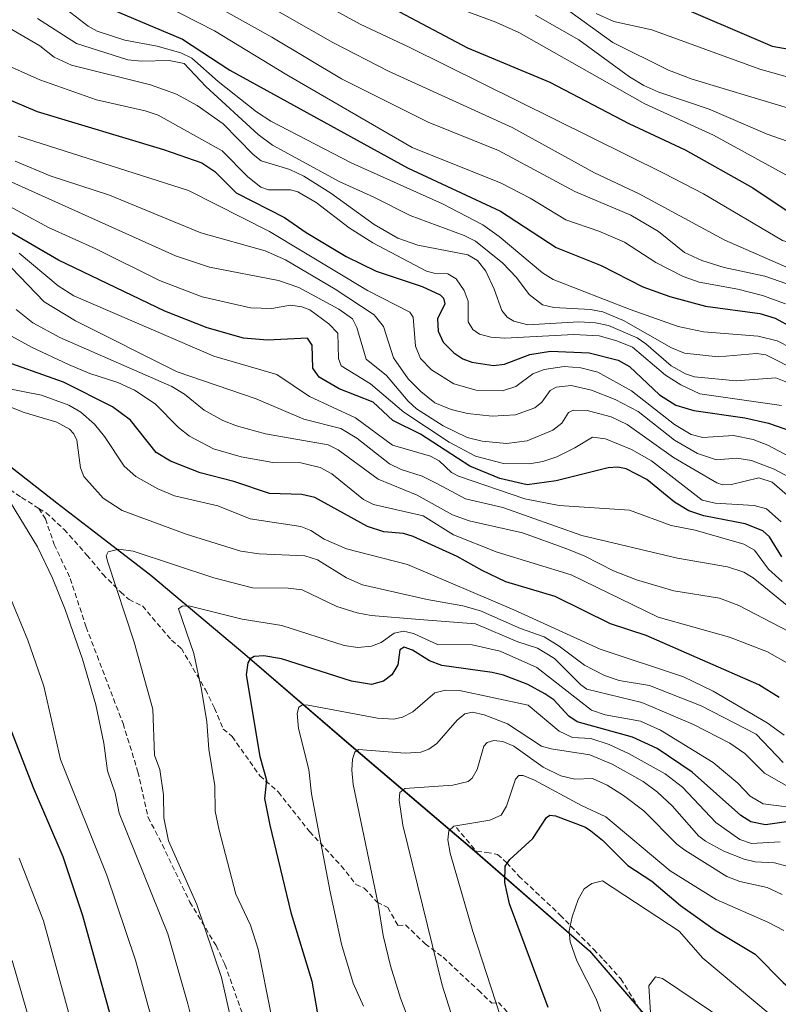
# Model space of a CAD drawing. Units: metres. Extents: x 661330 to 663326, y 4760406 to 4762330.
# Drawn here: x 662259 to 662408, y 4761685 to 4761878 of the extents above; entities that cross this region are included whole.
import ezdxf

# ---------------------------------------------------------------- set-up
doc = ezdxf.new("R2010")
doc.units = ezdxf.units.M
doc.header["$MEASUREMENT"] = 0
doc.linetypes.add('TRAZOSX2', pattern=[1.5, 1, -0.5])
for name, color, linetype, lineweight in [('Comarca', 2, 'Continuous', 13), ('Comarca CxS', 133, 'Continuous', 0), ('Comunidad autónoma', 142, 'Continuous', 30), ('Comunidad Autónoma CxS', 142, 'Continuous', 0), ('Curva de nivel maestra', 36, 'Continuous', 30), ('Curva de nivel normal', 36, 'Continuous', 0), ('Espacio natural protegido', 2, 'Continuous', 13), ('Espacio natural protegido CxS', 2, 'Continuous', 0), ('Municipio', 9, 'Continuous', 13), ('Municipio CxS', 142, 'Continuous', 0), ('Pastizal CxS', 92, 'Continuous', 0), ('Provincia', 19, 'Continuous', 0), ('Provincia CxS', 1, 'Continuous', 0), ('Roquedo', 95, 'Continuous', 0), ('Roquedo CxS', 135, 'Continuous', 0), ('Senda', 19, 'TRAZOSX2', 0)]:
    doc.layers.add(name, color=color, linetype=linetype, lineweight=lineweight)

# ---------------------------------------------------------------- blocks, each defined once
blk = doc.blocks.new('*U179')
at = {"layer": 'Curva de nivel normal', "color": 36, "linetype": 'Continuous', "lineweight": 0}
blk.add_polyline3d([(662372.1, 4761878.73, 1755), (662375.51, 4761877.18, 1755), (662382.95, 4761875.55, 1755), (662404.09, 4761867.86, 1755), (662423.58, 4761862.36, 1755), (662435.49, 4761858.42, 1755), (662449.89, 4761856.28, 1755), (662468.68, 4761852.68, 1755), (662481, 4761849.55, 1755), (662490.25, 4761846.44, 1755)], dxfattribs=at)
blk = doc.blocks.new('*U184')
at = {"layer": 'Curva de nivel normal', "color": 36, "linetype": 'Continuous', "lineweight": 0}
blk.add_polyline3d([(662365.78, 4761879.98, 1760), (662375.34, 4761873.07, 1760), (662386.25, 4761867.66, 1760), (662390.88, 4761865.9, 1760), (662421.19, 4761856.74, 1760), (662434.18, 4761852.41, 1760), (662455.02, 4761848.45, 1760), (662465.65, 4761846.87, 1760), (662473.16, 4761845.02, 1760), (662486.58, 4761841.13, 1760)], dxfattribs=at)
blk = doc.blocks.new('*U193')
at = {"layer": 'Curva de nivel normal', "color": 36, "linetype": 'Continuous', "lineweight": 0}
blk.add_polyline3d([(662360.19, 4761878.43, 1765), (662368.7, 4761873.6, 1765), (662378.62, 4761866.38, 1765), (662381.44, 4761864.66, 1765), (662384.33, 4761863.36, 1765), (662394.2, 4761860.05, 1765), (662405.56, 4761855.1, 1765), (662418.78, 4761850.48, 1765), (662433, 4761846.48, 1765), (662450.51, 4761842.56, 1765), (662468.96, 4761839.36, 1765), (662483.2, 4761835.39, 1765), (662493.66, 4761832.89, 1765)], dxfattribs=at)
blk = doc.blocks.new('*U209')
at = {"layer": 'Curva de nivel maestra', "color": 36, "linetype": 'Continuous', "lineweight": 30}
blk.add_polyline3d([(662385.68, 4761881.27, 1750), (662406.55, 4761872.35, 1750), (662420.59, 4761869.89, 1750), (662426.39, 4761868.41, 1750), (662436.73, 4761865.08, 1750), (662468.55, 4761859.76, 1750), (662473.48, 4761858.48, 1750), (662487.64, 4761853.61, 1750)], dxfattribs=at)

msp = doc.modelspace()

# ---------------------------------------------------------------- linework, layer by layer
at = {"layer": 'Comarca', "color": 2, "linetype": 'Continuous', "lineweight": 13}
msp.add_polyline3d([(662135.13, 4761868.75, 1842.06), (662162.73, 4761857.77, 1853.19), (662181.03, 4761848.66, 1860.88), (662205.45, 4761830.01, 1870.74), (662228.69, 4761813.87, 1878.44), (662246.07, 4761798.91, 1883.79), (662266.52, 4761782.98, 1886.8), (662273.29, 4761777.76, 1887.76), (662284.9, 4761768.8, 1891.34), (662303.3, 4761753.35, 1898.63), (662324.16, 4761735.4, 1908), (662347.84, 4761715.21, 1921.44), (662370.76, 4761695.26, 1930.94), (662391.08, 4761671.71, 1938.5)], dxfattribs=at)
at = {"layer": 'Comarca CxS', "color": 133, "linetype": 'Continuous', "lineweight": 0}
msp.add_polyline3d([(661765.13, 4761964.39, 1733.79), (661792.91, 4761965.98, 1733.85), (661825.04, 4761965.36, 1738.77), (661854.56, 4761961.39, 1761.65), (661881.32, 4761955.21, 1767.59), (661911.32, 4761945.54, 1774.64), (661950.69, 4761929.03, 1782.74), (661983.22, 4761911.26, 1792.06), (662011.61, 4761899.02, 1799.44), (662051.8, 4761886.71, 1810.62), (662111.28, 4761875.1, 1833.51), (662135.13, 4761868.75, 1842.06), (662162.73, 4761857.77, 1853.19), (662181.03, 4761848.66, 1860.88), (662205.45, 4761830.01, 1870.74), (662228.69, 4761813.87, 1878.44), (662246.07, 4761798.91, 1883.79), (662266.52, 4761782.98, 1886.8), (662284.9, 4761768.8, 1891.34), (662303.3, 4761753.35, 1898.63), (662324.16, 4761735.4, 1908), (662347.84, 4761715.21, 1921.44), (662370.76, 4761695.25, 1930.93), (662391.08, 4761671.71, 1938.5)], dxfattribs=at)
at = {"layer": 'Comunidad autónoma', "color": 142, "linetype": 'Continuous', "lineweight": 30}
msp.add_polyline3d([(662135.13, 4761868.75, 1842.06), (662162.73, 4761857.77, 1853.19), (662181.03, 4761848.66, 1860.88), (662205.45, 4761830.01, 1870.74), (662228.69, 4761813.87, 1878.44), (662246.07, 4761798.91, 1883.79), (662266.52, 4761782.98, 1886.8), (662273.29, 4761777.76, 1887.76), (662284.9, 4761768.8, 1891.34), (662303.3, 4761753.35, 1898.63), (662324.16, 4761735.4, 1908), (662347.84, 4761715.21, 1921.44), (662370.76, 4761695.26, 1930.94), (662391.08, 4761671.71, 1938.5)], dxfattribs=at)
at = {"layer": 'Comunidad Autónoma CxS', "color": 142, "linetype": 'Continuous', "lineweight": 0}
msp.add_polyline3d([(662135.13, 4761868.75, 1842.06), (662162.73, 4761857.77, 1853.19), (662181.03, 4761848.66, 1860.88), (662205.45, 4761830.01, 1870.74), (662228.69, 4761813.87, 1878.44), (662246.07, 4761798.91, 1883.79), (662266.52, 4761782.98, 1886.8), (662273.29, 4761777.76, 1887.76), (662284.9, 4761768.8, 1891.34), (662303.3, 4761753.35, 1898.63), (662324.16, 4761735.4, 1908), (662347.84, 4761715.21, 1921.44), (662370.76, 4761695.26, 1930.94), (662391.08, 4761671.71, 1938.5)], dxfattribs=at)
at = {"layer": 'Curva de nivel maestra', "color": 36, "linetype": 'Continuous', "lineweight": 30}
for points in [[(662326.95, 4761882.69, 1775), (662346.88, 4761872.03, 1775), (662363.03, 4761865.3, 1775), (662378.48, 4761857.22, 1775), (662389.52, 4761852.09, 1775), (662402.75, 4761844.6, 1775), (662409.69, 4761840, 1775), (662422.32, 4761835.51, 1775), (662432.39, 4761832.73, 1775), (662440.9, 4761831.17, 1775), (662447.02, 4761830.68, 1775), (662453.59, 4761830.71, 1775), (662455.58, 4761830.4, 1775), (662462.32, 4761828.56, 1775), (662468.23, 4761826.11, 1775), (662477.32, 4761823.17, 1775), (662492.38, 4761819.18, 1775)], [(662277.39, 4761879.51, 1800), (662291.15, 4761873.71, 1800), (662300.36, 4761867.66, 1800), (662335.16, 4761848.53, 1800), (662353.36, 4761840.06, 1800), (662364.27, 4761832.97, 1800), (662373.08, 4761829.42, 1800), (662381.2, 4761825.27, 1800), (662386.48, 4761823.33, 1800), (662393.5, 4761821.48, 1800), (662404.1, 4761819.99, 1800), (662407.13, 4761819.11, 1800), (662413.74, 4761815.45, 1800), (662419.7, 4761810.78, 1800), (662427.56, 4761803.89, 1800), (662431.17, 4761801.79, 1800), (662434.71, 4761800.34, 1800), (662443.23, 4761798.1, 1800), (662454.61, 4761796.36, 1800), (662459.66, 4761794.89, 1800), (662472.82, 4761790.02, 1800), (662486.82, 4761786.54, 1800)], [(662249.27, 4761865.24, 1825), (662262.71, 4761859.58, 1825), (662287.41, 4761852.12, 1825), (662294.92, 4761849.5, 1825), (662297.45, 4761847.8, 1825), (662301.65, 4761843.66, 1825), (662311.06, 4761838.84, 1825), (662315.31, 4761835.9, 1825), (662323.16, 4761831.18, 1825), (662329.03, 4761828.3, 1825), (662338.02, 4761825.31, 1825), (662341.58, 4761823.69, 1825), (662342.19, 4761823.05, 1825), (662342.49, 4761821.88, 1825), (662341.03, 4761818.95, 1825), (662341.14, 4761816.53, 1825), (662342.16, 4761814.44, 1825), (662344.23, 4761812.29, 1825), (662346.01, 4761811.15, 1825), (662347.74, 4761810.5, 1825), (662351.97, 4761809.81, 1825), (662354.12, 4761810.12, 1825), (662359.1, 4761811.98, 1825), (662363.17, 4761812.65, 1825), (662370.74, 4761812.29, 1825), (662376.38, 4761810.88, 1825), (662378.61, 4761809.66, 1825), (662384.48, 4761804.09, 1825), (662387.65, 4761802.06, 1825), (662391.2, 4761801.02, 1825), (662401.2, 4761799.58, 1825), (662405.78, 4761798.56, 1825), (662412.02, 4761796.41, 1825)], [(662408.44, 4761772.4, 1850), (662405.99, 4761776.31, 1850), (662404.68, 4761777.5, 1850), (662401.23, 4761778.81, 1850), (662393.16, 4761780.43, 1850), (662390.21, 4761781.38, 1850), (662387.41, 4761783.08, 1850), (662382.02, 4761787.52, 1850), (662377.97, 4761789.6, 1850), (662376.32, 4761789.93, 1850), (662374.43, 4761789.79, 1850), (662364.28, 4761787.29, 1850), (662358.58, 4761786.47, 1850), (662353.21, 4761787.7, 1850), (662347.34, 4761790.16, 1850), (662337.71, 4761796.41, 1850), (662332.32, 4761799.09, 1850), (662328.45, 4761802.69, 1850), (662321.79, 4761805.26, 1850), (662317.87, 4761807.57, 1850), (662316.65, 4761809.34, 1850), (662316.51, 4761813.79, 1850), (662315.58, 4761815.2, 1850), (662307.74, 4761814.83, 1850), (662303.08, 4761815.2, 1850), (662295.98, 4761817.2, 1850), (662287.69, 4761820.47, 1850), (662266.86, 4761830.47, 1850), (662234.66, 4761849.16, 1850)], [(662407.93, 4761744.81, 1875), (662403.91, 4761747.32, 1875), (662381.85, 4761756.97, 1875), (662374.91, 4761759.29, 1875), (662364.06, 4761764.61, 1875), (662354.43, 4761767.51, 1875), (662349.74, 4761769.71, 1875), (662344.9, 4761772.44, 1875), (662336.27, 4761776.33, 1875), (662334.39, 4761776.97, 1875), (662330.5, 4761777.29, 1875), (662327.34, 4761778.3, 1875), (662317, 4761784.01, 1875), (662314.47, 4761784.58, 1875), (662308.12, 4761784.77, 1875), (662301.15, 4761787.12, 1875), (662294.56, 4761788.84, 1875), (662288.8, 4761791.09, 1875), (662285.97, 4761792.79, 1875), (662280.95, 4761799.13, 1875), (662277.44, 4761801.76, 1875), (662267.86, 4761806.56, 1875), (662254.55, 4761811.27, 1875)], [(662411.13, 4761720.79, 1900), (662405.21, 4761719.89, 1900), (662402.36, 4761720.48, 1900), (662400.41, 4761721.74, 1900), (662390.88, 4761730.23, 1900), (662384.03, 4761734.89, 1900), (662379.21, 4761737.09, 1900), (662368.39, 4761740.05, 1900), (662366.72, 4761741.2, 1900), (662363.79, 4761744.4, 1900), (662362.05, 4761745.57, 1900), (662358.68, 4761747.37, 1900), (662353.95, 4761749.19, 1900), (662351.73, 4761749.76, 1900), (662341.89, 4761751.11, 1900), (662339.49, 4761752.02, 1900), (662336.14, 4761754.09, 1900), (662334.49, 4761754.69, 1900), (662333.65, 4761754.19, 1900), (662333.25, 4761751.27, 1900), (662332.1, 4761749.27, 1900), (662330.43, 4761748.02, 1900), (662328.1, 4761747.41, 1900), (662324.17, 4761748.02, 1900), (662310.47, 4761752.4, 1900), (662307.04, 4761752.98, 1900), (662305.13, 4761752.9, 1900), (662304.39, 4761752.43, 1900), (662303.9, 4761751.63, 1900), (662303.59, 4761749.3, 1900), (662306.25, 4761733.26, 1900), (662307.57, 4761728.68, 1900), (662307.19, 4761725.05, 1900), (662308.2, 4761719.88, 1900), (662312.3, 4761702.75, 1900), (662316.46, 4761689.3, 1900), (662318.81, 4761675.81, 1900)], [(662256.78, 4761740.34, 1875), (662261.88, 4761727.23, 1875), (662267.72, 4761713.69, 1875), (662271.55, 4761702.17, 1875), (662279.26, 4761674.43, 1875)], [(662362.67, 4761684.18, 1925), (662355.15, 4761704.45, 1925), (662354.18, 4761708.62, 1925), (662354.27, 4761711.81, 1925), (662355.19, 4761713.11, 1925), (662359.67, 4761717.22, 1925), (662362.33, 4761721.36, 1925), (662363.02, 4761721.79, 1925), (662364.12, 4761721.66, 1925), (662370.02, 4761719.44, 1925), (662371.06, 4761718.74, 1925), (662373.35, 4761716.88, 1925), (662378.26, 4761711.93, 1925), (662382.97, 4761708.91, 1925), (662388.62, 4761704.14, 1925), (662395.39, 4761699.29, 1925), (662403.21, 4761694.62, 1925), (662408.65, 4761689.03, 1925), (662411.21, 4761686.86, 1925), (662420.49, 4761682.91, 1925)]]:
    msp.add_polyline3d(points, dxfattribs=at)
at = {"layer": 'Curva de nivel normal', "color": 36, "linetype": 'Continuous', "lineweight": 0}
for points in [[(662284.6, 4761887.55, 1790), (662308.61, 4761874.15, 1790), (662322.24, 4761865.94, 1790), (662339.19, 4761857.45, 1790), (662352.97, 4761851.9, 1790), (662367.92, 4761843.91, 1790), (662378.86, 4761839.29, 1790), (662384.27, 4761836.1, 1790), (662389.37, 4761831.94, 1790), (662392.76, 4761830.4, 1790), (662397.11, 4761829.04, 1790), (662405.11, 4761827.31, 1790), (662410.73, 4761825.34, 1790), (662416.19, 4761822.23, 1790), (662423.22, 4761816.64, 1790), (662426.42, 4761815.22, 1790), (662434.02, 4761813, 1790), (662438.4, 4761812.06, 1790), (662453.9, 4761810.37, 1790), (662463.66, 4761807.22, 1790), (662476.31, 4761802.27, 1790), (662482.96, 4761800.41, 1790), (662493.07, 4761798.46, 1790)], [(662307.91, 4761886.58, 1780), (662325.89, 4761876.65, 1780), (662335.47, 4761872.17, 1780), (662385.41, 4761847.43, 1780), (662393.1, 4761843.42, 1780), (662408.53, 4761834.29, 1780), (662412.87, 4761832.98, 1780), (662422.97, 4761831.07, 1780), (662436.84, 4761825.41, 1780), (662443.19, 4761824.89, 1780), (662450.47, 4761826.13, 1780), (662455.65, 4761825.89, 1780), (662460.15, 4761824.48, 1780), (662466.71, 4761820.75, 1780), (662473.71, 4761817.6, 1780), (662480.74, 4761815.14, 1780), (662491.76, 4761811.97, 1780)], [(662281.15, 4761883.68, 1795), (662297.38, 4761875.36, 1795), (662311.53, 4761866.74, 1795), (662336.1, 4761852.51, 1795), (662353.47, 4761845.54, 1795), (662359.18, 4761842.59, 1795), (662366.14, 4761838.35, 1795), (662372.61, 4761836.16, 1795), (662377.66, 4761833.98, 1795), (662383.76, 4761830, 1795), (662389.13, 4761827.27, 1795), (662392.21, 4761826.17, 1795), (662399.82, 4761824.8, 1795), (662404.66, 4761823.56, 1795), (662409.15, 4761821.94, 1795)], [(662265.86, 4761881.59, 1805), (662272.67, 4761876.28, 1805), (662274.4, 4761875.31, 1805), (662279.84, 4761873.5, 1805), (662286.15, 4761872.34, 1805), (662290.77, 4761871.02, 1805), (662292.96, 4761870, 1805), (662298.08, 4761865.47, 1805), (662305.58, 4761859.51, 1805), (662308.38, 4761857.65, 1805), (662324.15, 4761849.49, 1805), (662342, 4761841.46, 1805), (662349.89, 4761837.36, 1805), (662353.08, 4761835.1, 1805), (662361.57, 4761828.01, 1805), (662363.65, 4761826.68, 1805), (662378.71, 4761820.78, 1805), (662388.11, 4761817.5, 1805), (662393.09, 4761816.42, 1805), (662403.82, 4761815.58, 1805), (662407.5, 4761814.66, 1805), (662413.14, 4761811.79, 1805)], [(662305.98, 4761881.35, 1785), (662320.53, 4761873.07, 1785), (662331.42, 4761867.46, 1785), (662355.64, 4761856.42, 1785), (662371.77, 4761847.54, 1785), (662380.48, 4761843.46, 1785), (662397.24, 4761834.38, 1785), (662409.76, 4761828.88, 1785), (662434.56, 4761819.54, 1785), (662438.7, 4761818.58, 1785), (662443.77, 4761818.09, 1785), (662450.03, 4761818.72, 1785), (662452.87, 4761818.42, 1785), (662457.4, 4761817.07, 1785), (662473.27, 4761810.64, 1785), (662481.68, 4761807.9, 1785), (662497.87, 4761804.34, 1785)], [(662345.93, 4761879.49, 1770), (662352.44, 4761877.08, 1770), (662356.96, 4761875, 1770), (662381.62, 4761861.06, 1770), (662395.02, 4761854.92, 1770), (662413.26, 4761844.98, 1770), (662439.37, 4761837.83, 1770), (662443.94, 4761837.26, 1770), (662463.19, 4761833.58, 1770), (662489, 4761826.7, 1770)], [(662262.72, 4761877.78, 1810), (662270.41, 4761872.88, 1810), (662280.41, 4761869.67, 1810), (662283.13, 4761869.39, 1810), (662288.54, 4761869.52, 1810), (662291.47, 4761868.98, 1810), (662295.7, 4761864.49, 1810), (662305.93, 4761855.07, 1810), (662308.73, 4761853, 1810), (662311.12, 4761851.69, 1810), (662321.79, 4761845.86, 1810), (662328.56, 4761842.82, 1810), (662335.65, 4761839.18, 1810), (662346.27, 4761835.28, 1810), (662348.47, 4761834.2, 1810), (662353.81, 4761829.89, 1810), (662356.49, 4761827.05, 1810), (662359, 4761823.77, 1810), (662361.6, 4761821.73, 1810), (662363.81, 4761821.19, 1810), (662370.99, 4761820.81, 1810), (662373.39, 4761820.35, 1810), (662377.45, 4761818.62, 1810), (662386.8, 4761813.28, 1810), (662389.36, 4761812.24, 1810), (662395.95, 4761811.56, 1810), (662403.47, 4761812.17, 1810), (662405.32, 4761811.93, 1810), (662411.9, 4761808.63, 1810)], [(662257.72, 4761875.59, 1815), (662263.17, 4761872.44, 1815), (662266, 4761870.22, 1815), (662269.39, 4761868.63, 1815), (662284.89, 4761864.78, 1815), (662289.94, 4761862.93, 1815), (662294.01, 4761860.73, 1815), (662299.1, 4761857.13, 1815), (662304.94, 4761851.16, 1815), (662306.5, 4761849.94, 1815), (662312.15, 4761848.24, 1815), (662314.88, 4761846.93, 1815), (662320.14, 4761843.59, 1815), (662328.61, 4761837.43, 1815), (662333.25, 4761834.8, 1815), (662337.21, 4761833.38, 1815), (662346.96, 4761831.48, 1815), (662348.85, 4761830.42, 1815), (662350.46, 4761828.29, 1815), (662352.11, 4761824.81, 1815), (662353.59, 4761820.62, 1815), (662354.64, 4761819.32, 1815), (662355.97, 4761818.52, 1815), (662358.72, 4761817.81, 1815), (662368.71, 4761818.39, 1815), (662371.95, 4761818.2, 1815), (662374.49, 4761817.67, 1815), (662380.1, 4761815.24, 1815), (662381.82, 4761814.1, 1815), (662386.74, 4761809.8, 1815), (662389.58, 4761808.19, 1815), (662391.31, 4761807.64, 1815), (662399.45, 4761806.81, 1815), (662407.26, 4761807.45, 1815), (662412.48, 4761805.31, 1815)], [(662251.57, 4761870.89, 1820), (662263.2, 4761865.78, 1820), (662274.31, 4761861.85, 1820), (662283.81, 4761859.72, 1820), (662286.39, 4761858.86, 1820), (662298.86, 4761851.87, 1820), (662303.89, 4761846.75, 1820), (662306.47, 4761844.77, 1820), (662307.95, 4761844.25, 1820), (662312.26, 4761844.24, 1820), (662313.69, 4761843.81, 1820), (662317.26, 4761841.78, 1820), (662323.73, 4761836.78, 1820), (662328.38, 4761833.83, 1820), (662338.87, 4761828.32, 1820), (662340.35, 4761827.92, 1820), (662343.02, 4761827.8, 1820), (662344.67, 4761826.8, 1820), (662346.24, 4761824.5, 1820), (662347.03, 4761822.43, 1820), (662347.04, 4761818.39, 1820), (662347.92, 4761816.9, 1820), (662349.26, 4761816, 1820), (662351.47, 4761815.4, 1820), (662354.23, 4761815.18, 1820), (662367.69, 4761815.94, 1820), (662372.66, 4761815.67, 1820), (662376.1, 4761814.7, 1820), (662379.2, 4761813.42, 1820), (662385.62, 4761807.94, 1820), (662388.64, 4761806.04, 1820), (662392.35, 4761804.28, 1820), (662408.38, 4761802.01, 1820)], [(662258.93, 4761854.73, 1830), (662292.3, 4761844.1, 1830), (662308.15, 4761836.07, 1830), (662327.34, 4761824.5, 1830), (662335.64, 4761820.31, 1830), (662336.24, 4761819.29, 1830), (662336.7, 4761813.64, 1830), (662337.72, 4761811.22, 1830), (662339.86, 4761808.96, 1830), (662344.24, 4761806.27, 1830), (662348.59, 4761805.01, 1830), (662353.75, 4761804.91, 1830), (662356.34, 4761805.73, 1830), (662359.69, 4761808.2, 1830), (662361.9, 4761809.08, 1830), (662365.83, 4761809.64, 1830), (662369.11, 4761809.39, 1830), (662372.38, 4761808.52, 1830), (662378.98, 4761804.88, 1830), (662387.43, 4761798.26, 1830), (662390.65, 4761796.36, 1830), (662392.95, 4761795.74, 1830), (662398.98, 4761796.11, 1830), (662402.8, 4761795.38, 1830), (662405.67, 4761794.23, 1830), (662417.25, 4761788.14, 1830)], [(662409.48, 4761784.47, 1840), (662406.5, 4761787.01, 1840), (662403.89, 4761787.82, 1840), (662398.6, 4761786.52, 1840), (662396.82, 4761786.49, 1840), (662395.71, 4761786.85, 1840), (662387.2, 4761791.85, 1840), (662378.15, 4761798.27, 1840), (662375.01, 4761799.76, 1840), (662370.35, 4761801.05, 1840), (662367.57, 4761801.1, 1840), (662366.69, 4761800.63, 1840), (662365.36, 4761798.55, 1840), (662363.6, 4761797.17, 1840), (662358.57, 4761795.09, 1840), (662354.54, 4761794.59, 1840), (662349.74, 4761795.03, 1840), (662346.86, 4761795.77, 1840), (662342.15, 4761798.06, 1840), (662336.9, 4761801.38, 1840), (662335.28, 4761802.84, 1840), (662331.04, 4761807.91, 1840), (662327.09, 4761811.07, 1840), (662325.27, 4761817.26, 1840), (662324.4, 4761819, 1840), (662321.73, 4761820.89, 1840), (662313.86, 4761825.1, 1840), (662309.89, 4761826.46, 1840), (662296.39, 4761829.08, 1840), (662289.77, 4761831.34, 1840), (662243.91, 4761851.92, 1840)], [(662412.65, 4761786.5, 1835), (662406.9, 4761789.56, 1835), (662402.46, 4761791.27, 1835), (662399.64, 4761791.67, 1835), (662395.63, 4761791.38, 1835), (662391.91, 4761792.58, 1835), (662387.43, 4761795.24, 1835), (662380.33, 4761800.84, 1835), (662375.8, 4761803.17, 1835), (662371.16, 4761804.98, 1835), (662367.19, 4761805.9, 1835), (662364.24, 4761805.59, 1835), (662363.09, 4761804.97, 1835), (662361.46, 4761802.69, 1835), (662360.11, 4761801.55, 1835), (662356.31, 4761800.19, 1835), (662351.72, 4761799.94, 1835), (662346.9, 4761800.41, 1835), (662343.73, 4761801.2, 1835), (662340.52, 4761802.55, 1835), (662337.76, 4761804.73, 1835), (662335.27, 4761807.21, 1835), (662332.4, 4761811.36, 1835), (662330.49, 4761817.47, 1835), (662328.65, 4761819.76, 1835), (662320.97, 4761824.81, 1835), (662311.27, 4761830.52, 1835), (662307.3, 4761832.3, 1835), (662294.7, 4761835.78, 1835), (662276.82, 4761843.17, 1835), (662265.21, 4761846.98, 1835), (662258.35, 4761849.86, 1835)], [(662408.32, 4761779.25, 1845), (662405.44, 4761781.79, 1845), (662403.01, 4761782.46, 1845), (662395.38, 4761782.92, 1845), (662392.86, 4761783.47, 1845), (662382.93, 4761791.18, 1845), (662378.97, 4761793.38, 1845), (662373.94, 4761795.46, 1845), (662371.36, 4761795.84, 1845), (662367.93, 4761793.7, 1845), (662364.38, 4761791.99, 1845), (662361.64, 4761791.03, 1845), (662359.06, 4761790.56, 1845), (662353.94, 4761790.66, 1845), (662348.44, 4761792.11, 1845), (662343.32, 4761794.8, 1845), (662334.44, 4761800.69, 1845), (662327.92, 4761806.22, 1845), (662322.15, 4761809.75, 1845), (662321.65, 4761811.23, 1845), (662321.5, 4761816.16, 1845), (662319.75, 4761817.97, 1845), (662316.06, 4761820.71, 1845), (662314.46, 4761821.32, 1845), (662312.28, 4761821.64, 1845), (662308.58, 4761821.02, 1845), (662304.46, 4761821.15, 1845), (662294.98, 4761823.28, 1845), (662286.65, 4761826.49, 1845), (662274.18, 4761832.67, 1845), (662264.92, 4761836.85, 1845), (662254.27, 4761842.6, 1845)], [(662408.47, 4761767.57, 1855), (662405.8, 4761769.95, 1855), (662403.09, 4761773.69, 1855), (662400.99, 4761774.88, 1855), (662391.43, 4761777.6, 1855), (662386.79, 4761778.49, 1855), (662378.63, 4761781.52, 1855), (662364.84, 4761782.45, 1855), (662358.12, 4761783.75, 1855), (662345.17, 4761788.17, 1855), (662343.8, 4761788.92, 1855), (662341.36, 4761791.18, 1855), (662339.67, 4761792.09, 1855), (662332.24, 4761794.26, 1855), (662324.99, 4761799.57, 1855), (662315.97, 4761803.78, 1855), (662309.6, 4761808.07, 1855), (662297.23, 4761811.64, 1855), (662269.85, 4761823.46, 1855), (662266.76, 4761825.46, 1855), (662259.18, 4761831.86, 1855)], [(662409.76, 4761762.59, 1860), (662402.84, 4761768.25, 1860), (662400.97, 4761769.39, 1860), (662397.8, 4761770.45, 1860), (662387.98, 4761772.11, 1860), (662369.27, 4761776.55, 1860), (662353.81, 4761782.03, 1860), (662346.54, 4761783.76, 1860), (662340.87, 4761786.72, 1860), (662338, 4761788.19, 1860), (662333.93, 4761789.51, 1860), (662331.62, 4761790.6, 1860), (662325.22, 4761795.61, 1860), (662322.1, 4761797.53, 1860), (662314.9, 4761799.36, 1860), (662305.51, 4761803.34, 1860), (662290.08, 4761808.59, 1860), (662270.18, 4761818.57, 1860), (662264.08, 4761822.3, 1860), (662257.65, 4761828.93, 1860)], [(662409.78, 4761757.74, 1865), (662400.03, 4761762.85, 1865), (662396.21, 4761764.31, 1865), (662387.29, 4761765.75, 1865), (662379.98, 4761767.9, 1865), (662375.5, 4761769.61, 1865), (662369.89, 4761772.54, 1865), (662366.35, 4761773.95, 1865), (662357.67, 4761777.11, 1865), (662347.21, 4761779.4, 1865), (662343.95, 4761780.59, 1865), (662337.06, 4761784.47, 1865), (662329.41, 4761787.56, 1865), (662321.61, 4761793.31, 1865), (662319.65, 4761794.33, 1865), (662307.39, 4761796.49, 1865), (662301.7, 4761798.01, 1865), (662299.02, 4761799.06, 1865), (662295.34, 4761801.12, 1865), (662291.51, 4761804.21, 1865), (662289.01, 4761805.73, 1865), (662267.13, 4761815.32, 1865), (662261.84, 4761818.17, 1865), (662258.54, 4761820.82, 1865)], [(662410, 4761751.32, 1870), (662405.63, 4761753.8, 1870), (662398.17, 4761756.64, 1870), (662384.21, 4761760.57, 1870), (662367.21, 4761768.88, 1870), (662352.73, 4761773.31, 1870), (662344.15, 4761776.66, 1870), (662338.22, 4761780.38, 1870), (662328.53, 4761782.62, 1870), (662326.57, 4761783.61, 1870), (662320.38, 4761788.62, 1870), (662318.05, 4761789.89, 1870), (662314.31, 4761790.81, 1870), (662308.78, 4761790.88, 1870), (662302.59, 4761791.94, 1870), (662297.19, 4761793.5, 1870), (662292.49, 4761796.02, 1870), (662290.35, 4761797.67, 1870), (662285.8, 4761802.35, 1870), (662281.75, 4761805.04, 1870), (662278.48, 4761806.54, 1870), (662272.98, 4761808.27, 1870), (662268.79, 4761810.04, 1870), (662261.55, 4761813.41, 1870), (662256.37, 4761816.32, 1870)], [(662408.68, 4761732.09, 1885), (662403.38, 4761737.68, 1885), (662392.62, 4761743.22, 1885), (662382.54, 4761747.2, 1885), (662376.57, 4761748.19, 1885), (662373.71, 4761749.16, 1885), (662369.77, 4761751.19, 1885), (662364.84, 4761754.91, 1885), (662361.91, 4761756.72, 1885), (662357.25, 4761758.33, 1885), (662349.42, 4761761.8, 1885), (662346, 4761762.8, 1885), (662339, 4761764.05, 1885), (662326.37, 4761766.91, 1885), (662323.22, 4761768.27, 1885), (662317.57, 4761771.81, 1885), (662315.08, 4761772.58, 1885), (662306.12, 4761772.94, 1885), (662302.57, 4761773.49, 1885), (662291.85, 4761776.81, 1885), (662279.29, 4761781.47, 1885), (662275.59, 4761783.89, 1885), (662271.83, 4761788.11, 1885), (662271.15, 4761789.82, 1885), (662270.45, 4761795.23, 1885), (662269.85, 4761796.49, 1885), (662268.99, 4761797.39, 1885), (662266.56, 4761798.77, 1885), (662260.15, 4761800.65, 1885), (662247.86, 4761805.44, 1885)], [(662408.88, 4761737.5, 1880), (662405.58, 4761739.88, 1880), (662395, 4761746.1, 1880), (662389.18, 4761748.86, 1880), (662372.88, 4761754.29, 1880), (662355.94, 4761762.03, 1880), (662335.18, 4761770.86, 1880), (662323.24, 4761773.92, 1880), (662318.82, 4761775.83, 1880), (662316.25, 4761777.52, 1880), (662314.29, 4761778.31, 1880), (662304.37, 4761779.79, 1880), (662298.07, 4761782.35, 1880), (662289.56, 4761784.31, 1880), (662286.32, 4761785.69, 1880), (662282, 4761788.12, 1880), (662279.69, 4761790.11, 1880), (662275.85, 4761795.95, 1880), (662273.91, 4761798.33, 1880), (662271.21, 4761800.69, 1880), (662268.88, 4761802.08, 1880), (662263.56, 4761804.06, 1880), (662256.22, 4761805.44, 1880)], [(662249.75, 4761795.58, 1885), (662262.75, 4761774.33, 1885), (662265.69, 4761768.18, 1885), (662268.15, 4761762.06, 1885), (662271.57, 4761752.33, 1885), (662274.19, 4761743.38, 1885), (662275.74, 4761735.88, 1885), (662276.46, 4761730.47, 1885), (662277.97, 4761726.13, 1885), (662278.72, 4761722.23, 1885), (662288.23, 4761698.6, 1885), (662292.19, 4761684.88, 1885), (662296.28, 4761668.43, 1885)], [(662305.17, 4761661.69, 1890), (662298.74, 4761690, 1890), (662293.92, 4761704.29, 1890), (662288.37, 4761716.75, 1890), (662287.49, 4761721.27, 1890), (662287.39, 4761725.77, 1890), (662286.66, 4761730.77, 1890), (662285.66, 4761733.56, 1890), (662285.3, 4761742.57, 1890), (662281.65, 4761755.67, 1890), (662276.5, 4761771.31, 1890), (662276.2, 4761772.59, 1890), (662276.55, 4761773.39, 1890), (662278.69, 4761773.86, 1890), (662281.5, 4761773.48, 1890), (662297.24, 4761768.28, 1890), (662304.84, 4761766.28, 1890), (662311.78, 4761766.27, 1890), (662314.53, 4761765.89, 1890), (662321.3, 4761762.67, 1890), (662325.34, 4761761.41, 1890), (662328.08, 4761760.91, 1890), (662337.52, 4761760.09, 1890), (662348.49, 4761759.28, 1890), (662356.77, 4761755.75, 1890), (662360.58, 4761754.48, 1890), (662363.96, 4761752.5, 1890), (662369.06, 4761747.32, 1890), (662370.26, 4761746.49, 1890), (662380.99, 4761743.84, 1890), (662391.1, 4761739.53, 1890), (662398.26, 4761735.92, 1890), (662401.16, 4761733.88, 1890), (662405.05, 4761730.01, 1890), (662411.98, 4761726.08, 1890)], [(662257.12, 4761765.07, 1880), (662260.85, 4761756.05, 1880), (662264, 4761747.03, 1880), (662267.23, 4761732.7, 1880), (662276.29, 4761710.09, 1880), (662281.94, 4761693.39, 1880), (662286.22, 4761677.82, 1880)], [(662311.01, 4761670.01, 1895), (662305.96, 4761695.56, 1895), (662304.44, 4761700.3, 1895), (662301.54, 4761706.31, 1895), (662298.27, 4761718.88, 1895), (662297.49, 4761722.56, 1895), (662297.46, 4761727.52, 1895), (662296.26, 4761734.74, 1895), (662295.86, 4761740.05, 1895), (662294.87, 4761746.44, 1895), (662293.34, 4761753.47, 1895), (662290.37, 4761762.19, 1895), (662291.06, 4761762.75, 1895), (662292.36, 4761762.82, 1895), (662302.8, 4761760.16, 1895), (662310.58, 4761758.95, 1895), (662322.75, 4761755.03, 1895), (662325.44, 4761754.61, 1895), (662328.11, 4761754.87, 1895), (662330.03, 4761755.62, 1895), (662332.55, 4761757.43, 1895), (662334.39, 4761757.84, 1895), (662336.32, 4761757.4, 1895), (662341.05, 4761755.23, 1895), (662347.81, 4761755.14, 1895), (662353.29, 4761753.94, 1895), (662360.47, 4761750.74, 1895), (662371.16, 4761742.38, 1895), (662373.82, 4761741.43, 1895), (662380.79, 4761740.24, 1895), (662384.69, 4761738.42, 1895), (662394.98, 4761732.14, 1895), (662399.79, 4761728.1, 1895), (662402.22, 4761725.53, 1895), (662404.74, 4761724.04, 1895), (662412.91, 4761722.99, 1895)], [(662326.54, 4761684.42, 1905), (662324.55, 4761688.93, 1905), (662322.27, 4761696.58, 1905), (662320.04, 4761706.82, 1905), (662316.37, 4761725.97, 1905), (662315.87, 4761730.72, 1905), (662313.82, 4761738.75, 1905), (662313.58, 4761741.7, 1905), (662313.91, 4761742.92, 1905), (662314.61, 4761743.38, 1905), (662315.74, 4761743.32, 1905), (662329.26, 4761740.8, 1905), (662332.47, 4761740.61, 1905), (662334.17, 4761741, 1905), (662336.17, 4761742.02, 1905), (662340.49, 4761745.73, 1905), (662342.6, 4761746.29, 1905), (662345.35, 4761746.23, 1905), (662358.75, 4761743.31, 1905), (662364.85, 4761738.22, 1905), (662367.42, 4761737, 1905), (662371.06, 4761736.82, 1905), (662374.6, 4761735.65, 1905), (662378.57, 4761733.84, 1905), (662385.61, 4761729.87, 1905), (662388.97, 4761727.32, 1905), (662395.52, 4761720.38, 1905), (662400.18, 4761717.06, 1905), (662402.51, 4761716.26, 1905), (662408.07, 4761716.57, 1905)], [(662409.38, 4761711.82, 1910), (662406.97, 4761712.49, 1910), (662403.21, 4761712.7, 1910), (662401.02, 4761713.17, 1910), (662397.05, 4761714.77, 1910), (662393.49, 4761716.72, 1910), (662392.19, 4761717.72, 1910), (662386.95, 4761723.61, 1910), (662384.07, 4761726.29, 1910), (662381.31, 4761728.37, 1910), (662375.21, 4761731.77, 1910), (662370.85, 4761733.64, 1910), (662363.29, 4761734.77, 1910), (662361.37, 4761735.34, 1910), (662354.72, 4761739.68, 1910), (662350.16, 4761741.47, 1910), (662347.87, 4761741.94, 1910), (662346.37, 4761741.65, 1910), (662344.89, 4761740.39, 1910), (662340.93, 4761735.85, 1910), (662339.32, 4761734.72, 1910), (662337.75, 4761734.16, 1910), (662334.68, 4761733.96, 1910), (662325.57, 4761734.68, 1910), (662324.87, 4761734.15, 1910), (662324.41, 4761732.8, 1910), (662324.26, 4761730.64, 1910), (662324.53, 4761727.84, 1910), (662329.43, 4761704.39, 1910), (662330.38, 4761698.22, 1910), (662331.85, 4761692.32, 1910), (662333.78, 4761685.97, 1910), (662337.75, 4761675.57, 1910)], [(662408.47, 4761706.28, 1915), (662405.52, 4761707.66, 1915), (662400.22, 4761708.83, 1915), (662397.63, 4761709.79, 1915), (662389.46, 4761714.94, 1915), (662387.9, 4761716.15, 1915), (662381.4, 4761722.63, 1915), (662377.43, 4761725.67, 1915), (662374.21, 4761727.69, 1915), (662371.37, 4761729.01, 1915), (662367.91, 4761728.83, 1915), (662365.18, 4761729.5, 1915), (662361.74, 4761731.2, 1915), (662355.97, 4761735.31, 1915), (662353.83, 4761736.26, 1915), (662352.07, 4761736.43, 1915), (662350.73, 4761736, 1915), (662350.07, 4761735.3, 1915), (662348.78, 4761730.76, 1915), (662347.8, 4761729.06, 1915), (662347.03, 4761728.39, 1915), (662344.03, 4761727.69, 1915), (662334.66, 4761727.04, 1915), (662333.67, 4761726.27, 1915), (662333.52, 4761724.73, 1915), (662334.26, 4761719.84, 1915), (662341.97, 4761688.5, 1915), (662345.81, 4761676.36, 1915)], [(662356.03, 4761674.18, 1920), (662347.93, 4761699.03, 1920), (662343.54, 4761714.36, 1920), (662343.05, 4761716.96, 1920), (662343.23, 4761718.75, 1920), (662344.21, 4761719.64, 1920), (662351.26, 4761720.82, 1920), (662353.47, 4761721.78, 1920), (662354.53, 4761723.57, 1920), (662356.31, 4761728.87, 1920), (662356.94, 4761729.56, 1920), (662357.8, 4761729.54, 1920), (662360, 4761728.67, 1920), (662369.24, 4761723.7, 1920), (662374, 4761721.49, 1920), (662386.58, 4761710.92, 1920), (662395.56, 4761705.3, 1920), (662405.71, 4761700.88, 1920), (662408.82, 4761699.21, 1920)], [(662259.17, 4761713.37, 1870), (662263.93, 4761701.11, 1870), (662272.34, 4761670.38, 1870)], [(662372.97, 4761683.34, 1930), (662372.08, 4761685.83, 1930), (662368.33, 4761693.3, 1930), (662367.02, 4761697.03, 1930), (662366.82, 4761699.13, 1930), (662367.41, 4761701.91, 1930), (662368.57, 4761705.29, 1930), (662369.76, 4761707.41, 1930), (662371.22, 4761708.42, 1930), (662373.34, 4761708.95, 1930), (662388.31, 4761699.07, 1930), (662392.93, 4761693.82, 1930), (662406.16, 4761682.81, 1930)], [(662257.76, 4761693.38, 1865), (662265.51, 4761666.66, 1865)], [(662397.63, 4761681.35, 1935), (662385.09, 4761689.8, 1935), (662383.68, 4761690.14, 1935), (662382.39, 4761688.4, 1935), (662382.78, 4761682.09, 1935)]]:
    msp.add_polyline3d(points, dxfattribs=at)
at = {"layer": 'Espacio natural protegido', "color": 2, "linetype": 'Continuous', "lineweight": 13}
msp.add_polyline3d([(662135.13, 4761868.75, 1842.06), (662162.73, 4761857.77, 1853.19), (662181.03, 4761848.66, 1860.88), (662205.45, 4761830.01, 1870.74), (662228.69, 4761813.87, 1878.44), (662246.07, 4761798.91, 1883.79), (662266.52, 4761782.98, 1886.8), (662273.29, 4761777.76, 1887.76), (662284.9, 4761768.8, 1891.34), (662303.3, 4761753.35, 1898.63), (662324.16, 4761735.4, 1908), (662347.84, 4761715.21, 1921.44), (662370.76, 4761695.26, 1930.94), (662391.08, 4761671.71, 1938.5)], dxfattribs=at)
msp.add_polyline3d([(662135.13, 4761868.75, 1842.06), (662162.73, 4761857.77, 1853.19), (662181.03, 4761848.66, 1860.88), (662205.45, 4761830.01, 1870.74), (662228.69, 4761813.87, 1878.44), (662246.07, 4761798.91, 1883.79), (662266.52, 4761782.98, 1886.8), (662273.29, 4761777.76, 1887.76), (662284.9, 4761768.8, 1891.34), (662303.3, 4761753.35, 1898.63), (662324.16, 4761735.4, 1908), (662347.84, 4761715.21, 1921.44), (662370.76, 4761695.26, 1930.94), (662391.08, 4761671.71, 1938.5)], dxfattribs=at)
at = {"layer": 'Espacio natural protegido CxS', "color": 2, "linetype": 'Continuous', "lineweight": 0}
msp.add_polyline3d([(662135.13, 4761868.75, 1842.06), (662162.73, 4761857.77, 1853.19), (662181.03, 4761848.66, 1860.88), (662205.45, 4761830.01, 1870.74), (662228.69, 4761813.87, 1878.44), (662246.07, 4761798.91, 1883.79), (662266.52, 4761782.98, 1886.8), (662273.29, 4761777.76, 1887.76), (662284.9, 4761768.8, 1891.34), (662303.3, 4761753.35, 1898.63), (662324.16, 4761735.4, 1908), (662347.84, 4761715.21, 1921.44), (662370.76, 4761695.26, 1930.94), (662391.08, 4761671.71, 1938.5)], dxfattribs=at)
msp.add_polyline3d([(662135.13, 4761868.75, 1842.06), (662162.73, 4761857.77, 1853.19), (662181.03, 4761848.66, 1860.88), (662205.45, 4761830.01, 1870.74), (662228.69, 4761813.87, 1878.44), (662246.07, 4761798.91, 1883.79), (662266.52, 4761782.98, 1886.8), (662273.29, 4761777.76, 1887.76), (662284.9, 4761768.8, 1891.34), (662303.3, 4761753.35, 1898.63), (662324.16, 4761735.4, 1908), (662347.84, 4761715.21, 1921.44), (662370.76, 4761695.26, 1930.94), (662391.08, 4761671.71, 1938.5)], dxfattribs=at)
at = {"layer": 'Municipio', "color": 9, "linetype": 'Continuous', "lineweight": 13}
msp.add_polyline3d([(662135.13, 4761868.75, 1842.06), (662162.73, 4761857.77, 1853.19), (662181.03, 4761848.66, 1860.88), (662205.45, 4761830.01, 1870.74), (662228.69, 4761813.87, 1878.44), (662246.07, 4761798.91, 1883.79), (662266.52, 4761782.98, 1886.8), (662273.29, 4761777.76, 1887.76), (662284.9, 4761768.8, 1891.34), (662303.3, 4761753.35, 1898.63), (662324.16, 4761735.4, 1908), (662347.84, 4761715.21, 1921.44), (662370.76, 4761695.26, 1930.94), (662391.08, 4761671.71, 1938.5)], dxfattribs=at)
at = {"layer": 'Municipio CxS', "color": 142, "linetype": 'Continuous', "lineweight": 0}
msp.add_polyline3d([(662135.13, 4761868.75, 1842.06), (662162.73, 4761857.77, 1853.19), (662181.03, 4761848.66, 1860.88), (662205.45, 4761830.01, 1870.74), (662228.69, 4761813.87, 1878.44), (662246.07, 4761798.91, 1883.79), (662266.52, 4761782.98, 1886.8), (662273.29, 4761777.76, 1887.76), (662284.9, 4761768.8, 1891.34), (662303.3, 4761753.35, 1898.63), (662324.16, 4761735.4, 1908), (662347.84, 4761715.21, 1921.44), (662370.76, 4761695.26, 1930.94), (662391.08, 4761671.71, 1938.5)], dxfattribs=at)
at = {"layer": 'Pastizal CxS', "color": 92, "linetype": 'Continuous', "lineweight": 0}
for points in [[(662135.13, 4761868.74, 1842.07), (662162.73, 4761857.76, 1853.19), (662181.04, 4761848.66, 1860.88), (662205.46, 4761830, 1870.74), (662228.7, 4761813.86, 1878.44), (662246.08, 4761798.9, 1883.79), (662266.52, 4761782.98, 1886.8), (662284.91, 4761768.79, 1891.35), (662303.31, 4761753.34, 1898.63), (662324.17, 4761735.39, 1908.01), (662347.86, 4761715.2, 1921.44), (662370.77, 4761695.25, 1930.94), (662391.08, 4761671.7, 1938.5)], [(662135.13, 4761868.74, 1842.07), (662162.73, 4761857.76, 1853.19), (662181.04, 4761848.66, 1860.88), (662205.46, 4761830, 1870.74), (662228.7, 4761813.86, 1878.44), (662246.08, 4761798.9, 1883.79), (662266.52, 4761782.98, 1886.8), (662284.91, 4761768.79, 1891.35), (662303.31, 4761753.34, 1898.63), (662324.17, 4761735.39, 1908.01), (662347.85, 4761715.2, 1921.44), (662370.77, 4761695.25, 1930.94), (662380.43, 4761684.05, 1933.4)]]:
    msp.add_polyline3d(points, dxfattribs=at)
at = {"layer": 'Provincia', "color": 19, "linetype": 'Continuous', "lineweight": 0}
msp.add_polyline3d([(662135.13, 4761868.75, 1842.06), (662162.73, 4761857.77, 1853.19), (662181.03, 4761848.66, 1860.88), (662205.45, 4761830.01, 1870.74), (662228.69, 4761813.87, 1878.44), (662246.07, 4761798.91, 1883.79), (662266.52, 4761782.98, 1886.8), (662273.29, 4761777.76, 1887.76), (662284.9, 4761768.8, 1891.34), (662303.3, 4761753.35, 1898.63), (662324.16, 4761735.4, 1908), (662347.84, 4761715.21, 1921.44), (662370.76, 4761695.26, 1930.94), (662391.08, 4761671.71, 1938.5)], dxfattribs=at)
at = {"layer": 'Provincia CxS', "color": 1, "linetype": 'Continuous', "lineweight": 0}
msp.add_polyline3d([(662135.13, 4761868.75, 1842.06), (662162.73, 4761857.77, 1853.19), (662181.03, 4761848.66, 1860.88), (662205.45, 4761830.01, 1870.74), (662228.69, 4761813.87, 1878.44), (662246.07, 4761798.91, 1883.79), (662266.52, 4761782.98, 1886.8), (662273.29, 4761777.76, 1887.76), (662284.9, 4761768.8, 1891.34), (662303.3, 4761753.35, 1898.63), (662324.16, 4761735.4, 1908), (662347.84, 4761715.21, 1921.44), (662370.76, 4761695.26, 1930.94), (662391.08, 4761671.71, 1938.5)], dxfattribs=at)
at = {"layer": 'Roquedo', "color": 95, "linetype": 'Continuous', "lineweight": 0}
msp.add_polyline3d([(662135.13, 4761868.74, 1842.07), (662162.73, 4761857.76, 1853.19), (662181.04, 4761848.66, 1860.88), (662205.46, 4761830, 1870.74), (662228.7, 4761813.86, 1878.44), (662246.08, 4761798.9, 1883.79), (662266.52, 4761782.98, 1886.8), (662284.91, 4761768.79, 1891.35), (662303.31, 4761753.34, 1898.63), (662324.17, 4761735.39, 1908.01), (662347.85, 4761715.2, 1921.44), (662370.77, 4761695.25, 1930.94), (662380.43, 4761684.05, 1933.4)], dxfattribs=at)
at = {"layer": 'Roquedo CxS', "color": 135, "linetype": 'Continuous', "lineweight": 0}
msp.add_polyline3d([(662391.08, 4761671.7, 1938.5), (662370.77, 4761695.25, 1930.94), (662347.86, 4761715.2, 1921.44), (662324.17, 4761735.39, 1908.01), (662303.31, 4761753.34, 1898.63), (662284.91, 4761768.79, 1891.35), (662266.52, 4761782.98, 1886.8), (662246.08, 4761798.9, 1883.79), (662228.7, 4761813.86, 1878.44), (662205.46, 4761830, 1870.74), (662181.04, 4761848.66, 1860.88), (662162.73, 4761857.76, 1853.19), (662135.13, 4761868.74, 1842.07)], dxfattribs=at)
at = {"layer": 'Senda', "color": 19, "linetype": 'TRAZOSX2', "lineweight": 0}
for points in [[(662263, 4761781.85, 1885.93), (662259.4, 4761784.16, 1885.55), (662253.82, 4761787.95, 1884.58)], [(662263, 4761781.85, 1885.93), (662264.28, 4761779.81, 1886), (662266.03, 4761774.78, 1885.86), (662269.16, 4761768.14, 1886.02), (662272.26, 4761758.64, 1885.92), (662279.48, 4761739.74, 1886.67), (662282.41, 4761730.3, 1887.19), (662284.39, 4761721.38, 1887.54), (662287.18, 4761716.03, 1888.48), (662292.55, 4761704.8, 1888.8), (662297.71, 4761696.28, 1890.09), (662299.44, 4761692.58, 1890.47), (662303.37, 4761681.45, 1891.43)], [(662263, 4761781.85, 1885.93), (662264.42, 4761781.01, 1886.17), (662267.97, 4761777.73, 1886.9), (662272.43, 4761772.73, 1888.22), (662275.51, 4761769.01, 1888.89), (662278.99, 4761765.5, 1889.8), (662280.66, 4761764.03, 1890.24), (662283.27, 4761762.78, 1891.29), (662288.99, 4761756.08, 1893.07), (662290.9, 4761754.45, 1893.69), (662295.63, 4761746.37, 1895.09), (662297.41, 4761742.74, 1895.7), (662299.1, 4761738.67, 1896.04), (662300.85, 4761737.19, 1896.76), (662306.26, 4761729.51, 1898.74), (662309.88, 4761726.34, 1900.62), (662316.01, 4761718.59, 1903.35), (662322.2, 4761711.88, 1906.23), (662325.06, 4761708.26, 1907.44), (662326.69, 4761707.53, 1908.27), (662329.22, 4761704.77, 1909.48), (662331.29, 4761703.72, 1910.54), (662333.29, 4761700.2, 1911.25), (662334.79, 4761700.33, 1912.08), (662338.63, 4761696.62, 1913.82), (662342.13, 4761693.98, 1915.47), (662349.03, 4761687.52, 1918.19), (662351.66, 4761684.98, 1919.17), (662352.95, 4761685.11, 1919.8), (662366.15, 4761671.15, 1924.33)], [(662344.72, 4761719.38, 1919.35), (662348.68, 4761714.7, 1921.9), (662350.62, 4761714.52, 1922.73), (662352.79, 4761714.12, 1923.57), (662354.59, 4761712.5, 1924.39), (662356.96, 4761709.88, 1925.54), (662365.06, 4761702.25, 1928.64), (662371.61, 4761695.52, 1931.35), (662373.55, 4761693.51, 1931.99), (662376.88, 4761689.79, 1932.41), (662382.47, 4761680.75, 1934.3)]]:
    msp.add_polyline3d(points, dxfattribs=at)

# ---------------------------------------------------------------- block references
at = {"layer": 'Curva de nivel maestra', "color": 36, "linetype": 'Continuous', "lineweight": 30}
msp.add_blockref('*U209', (0, 0), dxfattribs=at)
at = {"layer": 'Curva de nivel normal', "color": 36, "linetype": 'Continuous', "lineweight": 0}
for name in ['*U179', '*U184', '*U193']:
    msp.add_blockref(name, (0, 0), dxfattribs=at)

doc.saveas('drawing.dxf')
